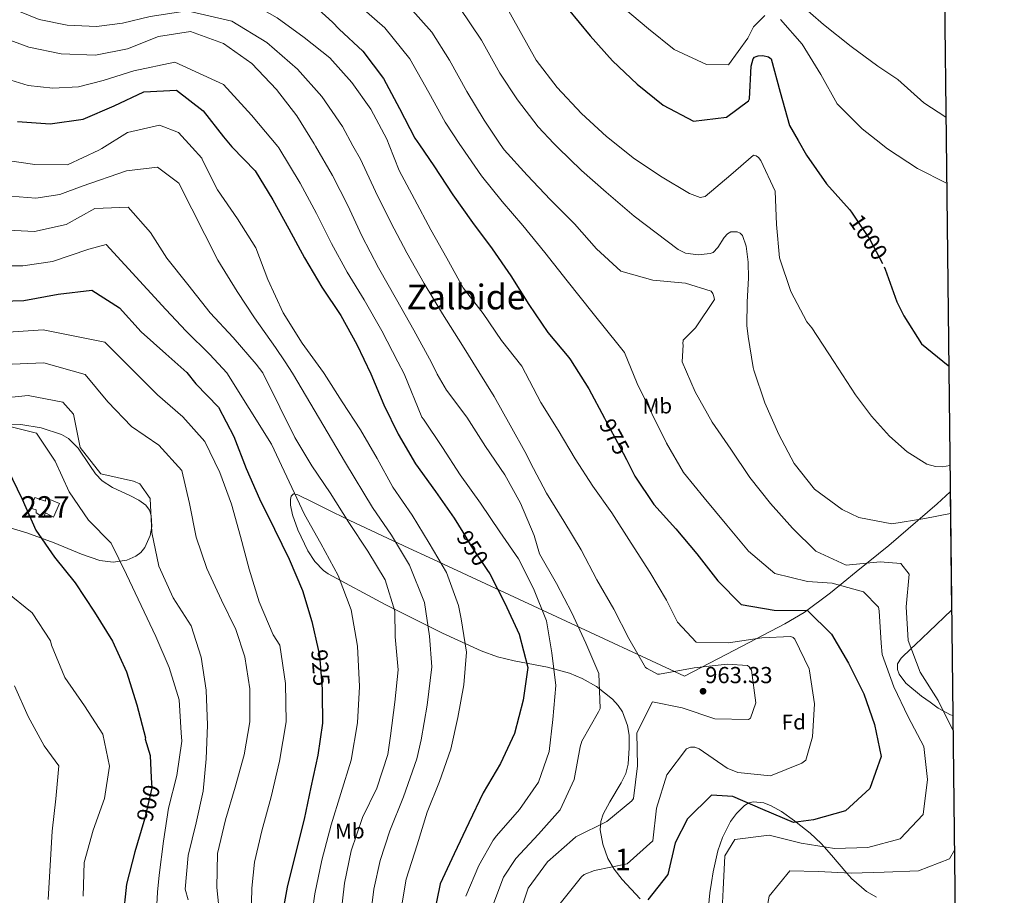
# Model space of a CAD drawing. Units: metres. Extents: x 573165 to 580025, y 4742701 to 4747404.
# Drawn here: x 579569 to 580025, y 4744740 to 4745146 of the extents above; entities that cross this region are included whole.
import ezdxf
from ezdxf.enums import TextEntityAlignment as Align

# ---------------------------------------------------------------- set-up
doc = ezdxf.new("R2010")
doc.units = ezdxf.units.M
doc.header["$MEASUREMENT"] = 0
doc.linetypes.add('DGN Style 3', pattern=[119.70447999999999, 85.50319999999999, -34.20128])
doc.linetypes.add('DGN Style 5', pattern=[59.852239999999995, 25.65096, -34.20128])
for name, color, linetype, lineweight in [('Nivel 15', 7, 'Continuous', 0), ('Nivel 22', 7, 'Continuous', 0), ('Nivel 35', 7, 'Continuous', 0), ('Nivel 37', 7, 'Continuous', 0), ('Nivel 4', 7, 'Continuous', 0), ('Nivel 41', 7, 'Continuous', 0), ('Nivel 45', 7, 'Continuous', 0), ('Nivel 48', 7, 'Continuous', 0), ('Nivel 49', 7, 'Continuous', 0), ('Nivel 5', 7, 'Continuous', 0), ('Nivel 52', 7, 'Continuous', 0), ('Nivel 57', 7, 'Continuous', 0), ('Nivel 61', 7, 'Continuous', 0), ('Nivel 7', 7, 'Continuous', 0)]:
    doc.layers.add(name, color=color, linetype=linetype, lineweight=lineweight)
doc.styles.add('Style-arial', font='arial.shx', dxfattribs={"bigfont": 'arialbig.shx'})
doc.styles.add('Style-Arial Narrow', font='txt')
doc.styles.add('Style-Helvetica-Narrow-Oblique', font='txt')
doc.styles.add('Style-Times New Roman', font='txt')

# ---------------------------------------------------------------- blocks, each defined once
blk = doc.blocks.new('5PATER_10')
at = {"layer": 'Nivel 7', "linetype": 'Continuous', "lineweight": 0}
h = blk.add_hatch(color=51, dxfattribs=at)
edge = h.paths.add_edge_path()
edge.add_ellipse((-0.004515308886766434, 9.634718298912048e-05), major_axis=(-1.0763371401696, -1.12951494824752), ratio=0.999422240966032, start_angle=0, end_angle=360)

msp = doc.modelspace()

# ---------------------------------------------------------------- linework, layer by layer
at = {"layer": 'Nivel 15', "color": 1, "linetype": 'Continuous', "lineweight": 0}
msp.add_polyline3d([(579575.9499999993, 4744924.060000001, 905.16), (579580.8000000007, 4744922.470000001, 905.11), (579580.9800000004, 4744923.93, 904.44), (579587.3200000003, 4744921.32, 904.7), (579584.4899999984, 4744914.98, 905.03), (579580.8900000006, 4744917.01, 904.95), (579579.879999999, 4744914.9, 904.36), (579576.4899999984, 4744916.939999999, 904.36), (579576.4699999988, 4744918.41, 905.11), (579573.9299999997, 4744919.199999999, 905.07), (579575.9499999993, 4744924.060000001, 905.16)], dxfattribs=at)
at = {"layer": 'Nivel 22', "color": 30, "linetype": 'DGN Style 5', "lineweight": 30, "flags": 128}
for points, elevation in [([(579955.6499999985, 4745054.550000001), (579962.9400000013, 4745043.75), (579969.6000000015, 4745030.960000001)], 1000), ([(579840.3999999985, 4744959.890000001), (579847.0899999999, 4744947.65), (579850.0899999999, 4744941.73)], 975), ([(579840.3999999985, 4744959.890000001), (579840.3999999985, 4744959.890000001)], 975), ([(579774.2100000009, 4744908.060000001), (579778.1700000018, 4744901.57), (579785.3599999994, 4744890.790000001)], 950), ([(579707.2699999996, 4744853.68), (579707.879999999, 4744851.050000001), (579709.0799999982, 4744835.189999999), (579709.0899999999, 4744833.18)], 925), ([(579629.8900000006, 4744794.17), (579630.1400000006, 4744789.540000001), (579626.6900000013, 4744774.77), (579626.4299999997, 4744773.869999999)], 900)]:
    msp.add_lwpolyline(points, dxfattribs=dict(at, elevation=elevation))
at = {"layer": 'Nivel 35', "color": 92, "linetype": 'DGN Style 3', "lineweight": 0}
for points in [[(579563.0899999999, 4744958.16, 905.0600000000001), (579569.4200000018, 4744957.92, 905.8000000000001), (579578.870000001, 4744956.460000001, 907.03), (579588.2399999984, 4744953.35, 908.27), (579591.4499999993, 4744951.5, 908.82), (579595.9600000009, 4744947.02, 910.09), (579601.3299999982, 4744938.970000001, 911.97), (579604.0100000016, 4744935.130000001, 912.53), (579607.0599999987, 4744931.869999999, 912.63), (579611.8599999994, 4744928.77, 912.12), (579620.1999999993, 4744924.91, 910.7), (579624.120000001, 4744922.869999999, 909.94), (579627.3900000006, 4744920.49, 909.28)], [(579849.7899999991, 4744796.17, 968.61), (579850.8500000015, 4744800.529999999, 967.98), (579851.4400000013, 4744808.109999999, 966.26), (579851.3299999982, 4744813.970000001, 964.91), (579850.6400000006, 4744818.35, 963.87), (579848.2300000004, 4744824.710000001, 962.26), (579846.2399999984, 4744827.73, 961.44), (579843.629999999, 4744830.6, 960.6), (579836.1799999997, 4744836.529999999, 958.46), (579829.5799999982, 4744840.26, 956.5500000000001), (579823.7600000016, 4744842.640000001, 954.87), (579813.4899999984, 4744845.439999999, 951.9), (579798.0700000003, 4744848.4, 947.46), (579790.4200000018, 4744850.279999999, 945.29), (579782.8500000015, 4744853.029999999, 943.16), (579764.9299999997, 4744861.26, 938.6700000000001), (579738.2399999984, 4744874.550000001, 933.57), (579711.7899999991, 4744888.699999999, 929.74), (579709.6499999985, 4744890.199999999, 929.49), (579705.7100000009, 4744894.48, 929.1700000000001), (579702.4699999988, 4744899.359999999, 929.0600000000001), (579697.7399999984, 4744909.07, 929.19), (579695.370000001, 4744916.130000001, 929.5500000000001), (579694.4699999988, 4744920.6, 929.95), (579694.379999999, 4744923.220000001, 930.32), (579694.6799999997, 4744924.65, 930.63), (579695.7800000012, 4744925.74, 931.16), (579697.7399999984, 4744925.359999999, 931.75), (579704.4400000013, 4744922.02, 934.0500000000001), (579710.6000000015, 4744919, 936.89), (579721.9600000009, 4744913.5, 942.94), (579749.2699999996, 4744900.58, 955.4300000000001), (579758.629999999, 4744896.220000001, 957.24), (579817.8099999987, 4744868.73, 962.61), (579876.9899999984, 4744841.24, 967.98), (579900.2600000016, 4744853.380000001, 971.6700000000001), (579923.5300000012, 4744865.529999999, 975.36), (579932.4200000018, 4744870.82, 977.66), (579944.6700000018, 4744879.93, 982.7), (579950.620000001, 4744884.75, 985.0600000000001), (579956.6600000001, 4744889.58, 986.76), (579971.75, 4744901.84, 989.47), (579994.0899999999, 4744921.23, 992.34), (580000.1999999993, 4744926.68, 992.84)], [(579627.3900000006, 4744920.49, 909.28), (579628.9800000004, 4744918.27, 908.9), (579629.8299999982, 4744915.77, 908.57), (579630.1400000006, 4744910.630000001, 908), (579629.4200000018, 4744906.550000001, 907.57), (579626.9100000001, 4744900.92, 906.9300000000001), (579625.0300000012, 4744898.65, 906.6), (579622.7600000016, 4744896.92, 906.26), (579618.6099999994, 4744895.09, 905.52), (579612.25, 4744894.050000001, 904.09), (579606.0199999996, 4744894.960000001, 902.91), (579597.5799999982, 4744897.890000001, 902.3000000000001), (579584.9299999997, 4744903.02, 902.5), (579572.25, 4744907.790000001, 902.24), (579561.3099999987, 4744910.99, 900.97)], [(580000.8399999999, 4744871.800000001, 980.23), (579990.4299999997, 4744862.02, 983.35), (579983.9400000013, 4744855.880000001, 984.8000000000001), (579982.0799999982, 4744854.1, 985), (579977.4800000004, 4744849.689999999, 985.0400000000001), (579975.75, 4744846.960000001, 984.88), (579975.6799999997, 4744844.439999999, 984.6800000000001), (579976.5399999991, 4744842.17, 984.46), (579979.6900000013, 4744838.1, 983.88), (579986.8599999994, 4744832.060000001, 982.75), (579990.8399999999, 4744829.189999999, 982.28), (579994.6499999985, 4744826.5, 983.4), (580000.3299999982, 4744823.369999999, 984.57), (580001.4100000001, 4744823.029999999, 984.78)], [(579856.4699999988, 4744738.1, 975.79), (579848.1799999997, 4744747.060000001, 974.03), (579844.379999999, 4744751.75, 973.03), (579841.5500000007, 4744756.76, 972), (579839.1600000001, 4744763.439999999, 969.97), (579837.9600000009, 4744770.119999999, 967.98), (579838.3099999987, 4744773.92, 967.52), (579839.3900000006, 4744777.25, 967.49), (579842.4299999997, 4744783.07, 967.9), (579847.7399999984, 4744791.800000001, 968.66), (579849.7899999991, 4744796.17, 968.61)], [(579965.9800000004, 4744738.790000001, 989.27), (579961.4200000018, 4744741.390000001, 988.3000000000001), (579954.4499999993, 4744747.48, 985.96), (579952.2899999991, 4744750.01, 985), (579945.1400000006, 4744758.369999999, 981.59), (579941.7600000016, 4744762.199999999, 980), (579940.4200000018, 4744763.710000001, 979.39), (579935.2699999996, 4744768.449999999, 977.34), (579928.7699999996, 4744773.630000001, 975), (579928.0199999996, 4744774.23, 974.75), (579921.9100000001, 4744778.6, 973.34), (579917.25, 4744781.220000001, 973.0500000000001), (579913.8399999999, 4744782.550000001, 973.26), (579909.0399999991, 4744783.08, 974.16), (579906.8599999994, 4744782.529999999, 974.89), (579906.6000000015, 4744782.369999999, 975), (579904.8599999994, 4744781.34, 975.78), (579901.120000001, 4744777.66, 977.82), (579898.379999999, 4744773.93, 979.03), (579894.629999999, 4744766.470000001, 982.33), (579892.5500000007, 4744760.310000001, 985.16), (579890.3099999987, 4744750.59, 988.77), (579889.4899999984, 4744745.67, 989.83), (579888.7899999991, 4744740.810000001, 990.11), (579887.4899999984, 4744727.41, 988.6800000000001)]]:
    msp.add_polyline3d(points, dxfattribs=at)
at = {"layer": 'Nivel 4', "color": 30, "linetype": 'Continuous', "lineweight": 30, "flags": 128}
for points, elevation in [([(579567.7100000009, 4745187.08), (579582.7300000004, 4745181.140000001), (579598.5500000007, 4745176.800000001), (579613.5199999996, 4745174.43), (579629.0100000016, 4745173.310000001), (579644.7699999996, 4745173.99), (579660.120000001, 4745172.68), (579675.3399999999, 4745169.779999999), (579689.7800000012, 4745163.93), (579702.5700000003, 4745154.68), (579713.879999999, 4745144.449999999), (579716.9499999993, 4745141.26), (579727.9299999997, 4745130.98), (579737.4800000004, 4745118.32), (579744.879999999, 4745104.470000001), (579752.0899999999, 4745090.68), (579754.2199999988, 4745087.550000001)], 975), ([(579790.6400000006, 4745186.25), (579802.1999999993, 4745174.810000001), (579812.9100000001, 4745162.800000001), (579823.0399999991, 4745150.43), (579833.3099999987, 4745138.119999999), (579843.629999999, 4745126.529999999), (579855.129999999, 4745115.720000001), (579867.2100000009, 4745105.939999999), (579881.1400000006, 4745098.540000001), (579896.4899999984, 4745100.359999999), (579906.6700000018, 4745108.01), (579907.1400000006, 4745108.98), (579907.9699999988, 4745124.130000001), (579908.8500000015, 4745127.51), (579909.5100000016, 4745128.199999999), (579910.2300000004, 4745128.59), (579911.1900000013, 4745128.84), (579913.4100000001, 4745129.060000001), (579915.9699999988, 4745128.32), (579917.1400000006, 4745127.42), (579921.379999999, 4745111.949999999), (579925.6600000001, 4745096.619999999), (579929.7100000009, 4745089.540000001)], 1000), ([(579567.8500000015, 4745098.380000001), (579583.0500000007, 4745097.27), (579598.3099999987, 4745099.43), (579612.6999999993, 4745105.68), (579626.4100000001, 4745112.109999999), (579641.5399999991, 4745112.92), (579653.8999999985, 4745103.380000001), (579663.3099999987, 4745091.25), (579667.2699999996, 4745086.720000001), (579667.4200000018, 4745086.560000001)], 950), ([(579929.7100000009, 4745089.540000001), (579933.5399999991, 4745082.83), (579942.9100000001, 4745069.49), (579953.4699999988, 4745057.619999999), (579954.4499999993, 4745056.33), (579955.6499999985, 4745054.550000001)], 1000), ([(579667.4200000018, 4745086.560000001), (579678.0500000007, 4745075.609999999), (579686.1700000018, 4745062.119999999), (579693.620000001, 4745048.66), (579700.8200000003, 4745035.199999999), (579708.8900000006, 4745021.609999999), (579717.7800000012, 4745008.460000001), (579725.1700000018, 4744995), (579731.6999999993, 4744981.470000001), (579737.6400000006, 4744967.109999999), (579744.2699999996, 4744953.48), (579752.379999999, 4744939.67), (579761.5700000003, 4744926.890000001), (579770.2600000016, 4744914.529999999), (579774.2100000009, 4744908.060000001)], 950), ([(579754.2199999988, 4745087.550000001), (579760.7800000012, 4745077.91), (579769.5700000003, 4745064.470000001), (579778.7399999984, 4745051.52), (579787.9100000001, 4745039.43), (579796.5899999999, 4745026.85), (579804.8099999987, 4745013.5), (579813.6900000013, 4745000.59), (579823.4200000018, 4744989.050000001), (579824.1700000018, 4744987.99), (579832.6400000006, 4744974.42), (579839.870000001, 4744960.869999999), (579840.3999999985, 4744959.890000001)], 975), ([(579969.6000000015, 4745030.960000001), (579970.1000000015, 4745030), (579975.4899999984, 4745014.779999999), (579978.7199999988, 4745008.300000001), (579986.9299999997, 4744995.35), (579999.1700000018, 4744985.279999999), (579999.5199999996, 4744985.1)], 1000), ([(579555.4299999997, 4745015.02), (579570.75, 4745015.4), (579586.7699999996, 4745018.300000001), (579602.2699999996, 4745020.220000001), (579615.1499999985, 4745012.029999999), (579625.2600000016, 4745000.93), (579636.5700000003, 4744990.699999999), (579646.3000000007, 4744982.08), (579650.4699999988, 4744976.779999999), (579661.0300000012, 4744965.93), (579668.1000000015, 4744952.380000001), (579673.7800000012, 4744937.49), (579680.0199999996, 4744923.49), (579686.9699999988, 4744909.380000001), (579693.8099999987, 4744895.550000001), (579699.9699999988, 4744881.02), (579704.2300000004, 4744866.619999999), (579707.2699999996, 4744853.68)], 925), ([(579850.0899999999, 4744941.73), (579854, 4744934.02), (579862.75, 4744920.790000001), (579873.0300000012, 4744909.51), (579882.7600000016, 4744897.939999999), (579892.4200000018, 4744885.41), (579903.3500000015, 4744874.540000001), (579918.629999999, 4744871.949999999), (579934.0599999987, 4744871.73), (579945.2300000004, 4744860.710000001), (579953.1000000015, 4744847.300000001), (579960.1000000015, 4744833.15), (579965.0899999999, 4744818.93), (579968.2399999984, 4744803.99), (579962.9499999993, 4744789.18), (579951.7100000009, 4744778.82), (579936.7899999991, 4744774.699999999), (579927.4800000004, 4744773.449999999), (579913.3500000015, 4744779.4), (579899.379999999, 4744785.550000001), (579889.5599999987, 4744786.060000001), (579878.4499999993, 4744775.18), (579872.6499999985, 4744764.029999999), (579869.3299999982, 4744749.33), (579859.9699999988, 4744737.59)], 975), ([(579563.2199999988, 4744937.369999999), (579569.9699999988, 4744923.369999999), (579576.4100000001, 4744908.970000001), (579584.9899999984, 4744896.42), (579594.5199999996, 4744884.6), (579603.5599999987, 4744871.01), (579611.9200000018, 4744857.529999999), (579618.3900000006, 4744843.33), (579623.1600000001, 4744827.98), (579627.1600000001, 4744812.77), (579627.1000000015, 4744812.109999999), (579629.3500000015, 4744804.52), (579629.8900000006, 4744794.17)], 900), ([(579785.3599999994, 4744890.790000001), (579786.7899999991, 4744888.65), (579793.8200000003, 4744875.189999999), (579800.3399999999, 4744860.710000001), (579804.4299999997, 4744845.26), (579802.2800000012, 4744830.109999999), (579798.2800000012, 4744814.76), (579791.7300000004, 4744800.859999999), (579783.7600000016, 4744787.140000001), (579777.0899999999, 4744773.35), (579770.2600000016, 4744758.93), (579763.75, 4744744.949999999), (579760.6700000018, 4744729.9)], 950), ([(579709.0899999999, 4744833.18), (579709.1900000013, 4744819.51), (579707.0399999991, 4744804.65), (579703.870000001, 4744789.880000001), (579700.7899999991, 4744775.029999999), (579696.7699999996, 4744759.119999999), (579692.8999999985, 4744743.540000001), (579689.9600000009, 4744727.449999999)], 925), ([(579626.4299999997, 4744773.869999999), (579622.2899999991, 4744759.859999999), (579618.4499999993, 4744744.880000001), (579616.6799999997, 4744728.73)], 900)]:
    msp.add_lwpolyline(points, dxfattribs=dict(at, elevation=elevation))
at = {"layer": 'Nivel 49', "color": 7, "linetype": 'Continuous', "lineweight": 0, "extrusion": (0.002611181980128082, -0.223908854795983, 0.9746065906162436), "elevation": -1059948.984531568, "flags": 128}
msp.add_lwpolyline([(635291.4242887758, 4617753.065368777), (635291.4242887758, 4617696.751639545)], dxfattribs=at)
at = {"layer": 'Nivel 49', "color": 7, "linetype": 'Continuous', "lineweight": 0, "extrusion": (-0.0005260776326203191, 0.04498937976741914, 0.9989873267216495), "elevation": 214145.302196786, "flags": 128}
msp.add_lwpolyline([(-635440.9570690915, -4732874.894927837), (-635440.9570690915, -4732782.434981912)], dxfattribs=at)
at = {"layer": 'Nivel 5', "color": 30, "linetype": 'Continuous', "lineweight": 0, "flags": 128}
for points, elevation in [([(579562.9899999984, 4745272.17), (579578.5300000012, 4745270.82), (579592.0899999999, 4745262.060000001), (579606.0300000012, 4745253.85), (579620.5300000012, 4745247.029999999), (579635.129999999, 4745243.25), (579650.7800000012, 4745240.74), (579665.5399999991, 4745236.59), (579679.4100000001, 4745230.24), (579695.1499999985, 4745227.880000001), (579710.7300000004, 4745226.960000001), (579712.4299999997, 4745226.640000001), (579725.5, 4745218.220000001), (579736.3299999982, 4745207.119999999), (579746.2199999988, 4745194.85), (579758.2100000009, 4745184.189999999), (579770.9699999988, 4745174.18), (579783.129999999, 4745165.26), (579793.4400000013, 4745153.48), (579800.8900000006, 4745140.07), (579808.3299999982, 4745126.76)], 995), ([(579557.8099999987, 4745254.369999999), (579583.1400000006, 4745244.779999999), (579595.4100000001, 4745237.560000001), (579608.629999999, 4745231.27), (579621.6700000018, 4745227.25), (579633.0199999996, 4745225.970000001), (579646.1700000018, 4745225.619999999), (579668.25, 4745217.91), (579681.5799999982, 4745213.970000001), (579693.9100000001, 4745212.65), (579716.0599999987, 4745202.869999999), (579729.0300000012, 4745189.25), (579739.1600000001, 4745179.52), (579750.0300000012, 4745171.18), (579760.0300000012, 4745162.939999999), (579772.6600000001, 4745151.210000001), (579782.9600000009, 4745136.15), (579791.5, 4745120.75), (579799.6499999985, 4745108.390000001), (579809.2100000009, 4745095.99), (579816.4899999984, 4745088.25)], 989.9999999999999), ([(579559, 4745237.609999999), (579572.2199999988, 4745228.66), (579585.5799999982, 4745220.82), (579600.370000001, 4745213.810000001), (579616.379999999, 4745209.140000001), (579632.1600000001, 4745208.359999999), (579647.4299999997, 4745209.560000001), (579662.0100000016, 4745203.33), (579676.870000001, 4745198.73), (579692.6499999985, 4745197.43), (579705.9200000018, 4745188.24), (579717.0500000007, 4745177.189999999), (579728.6499999985, 4745167.25), (579741.379999999, 4745158.540000001), (579749.7199999988, 4745151.210000001), (579759.879999999, 4745139.810000001)], 985), ([(579560.0199999996, 4745213.710000001), (579576.8299999982, 4745203.859999999), (579589.5700000003, 4745198.41), (579603.3200000003, 4745194.18), (579616.2600000016, 4745191.720000001), (579630.2699999996, 4745190.85), (579644.0199999996, 4745191.609999999), (579661.4100000001, 4745187.890000001), (579678.0700000003, 4745184.09), (579695.3900000006, 4745177.779999999), (579710.3599999994, 4745165.460000001), (579723.0700000003, 4745154.609999999), (579727.2699999996, 4745151.199999999), (579738.0500000007, 4745141.779999999), (579749.6600000001, 4745127.51), (579758.5799999982, 4745111.800000001), (579766.1600000001, 4745098.029999999), (579772.9299999997, 4745087.76)], 980), ([(579567.2899999991, 4745165.49), (579581.7399999984, 4745158.82), (579597.4499999993, 4745155.58), (579612.7300000004, 4745155.869999999), (579627.8099999987, 4745156.58), (579643.6900000013, 4745159.18), (579659.120000001, 4745158.790000001), (579674.0199999996, 4745154.49), (579688.25, 4745146.51), (579700.75, 4745137.359999999), (579712.5799999982, 4745127.960000001), (579722.8399999999, 4745116.41), (579731.5700000003, 4745104.130000001), (579739.0199999996, 4745090.189999999), (579740.129999999, 4745087.380000001)], 970), ([(579929.4400000013, 4745153.949999999), (579941.379999999, 4745143.300000001), (579954.2300000004, 4745133.140000001), (579966.5899999999, 4745124.08), (579975.9699999988, 4745117.93), (579988.0100000016, 4745107.08), (579998.1799999997, 4745100.439999999)], 1010), ([(579564.5500000007, 4745151.040000001), (579577.9100000001, 4745145.74), (579590.8399999999, 4745143.1), (579604.5199999996, 4745142.43), (579616.5700000003, 4745144), (579629.4299999997, 4745147.1), (579646.5700000003, 4745149.66), (579667.1999999993, 4745144.93), (579683.4100000001, 4745135.09), (579697.6700000018, 4745122.66), (579708.9499999993, 4745110.02), (579718.4499999993, 4745096.1), (579723.3500000015, 4745087.189999999)], 965), ([(579848.7899999991, 4745151.029999999), (579860.3000000007, 4745141.369999999), (579872.2800000012, 4745131.779999999), (579887.1700000018, 4745124.77), (579897.4899999984, 4745124.710000001), (579906.3999999985, 4745136.970000001), (579908.9899999984, 4745142.25), (579914.2300000004, 4745147.57)], 1005), ([(579921.5799999982, 4745145.630000001), (579931.5, 4745134.189999999), (579940.25, 4745120.210000001), (579947.8500000015, 4745106.52), (579959.3599999994, 4745095.040000001), (579965.8000000007, 4745089.949999999)], 1005), ([(579557.5, 4745138.59), (579573.1900000013, 4745132.85), (579588.129999999, 4745129.810000001), (579603.9499999993, 4745129.130000001), (579618.9100000001, 4745132.060000001), (579633.1600000001, 4745137.73), (579648.120000001, 4745140.18), (579663.3299999982, 4745134.529999999), (579676.4100000001, 4745125.24), (579687.8900000006, 4745113.27), (579697.3399999999, 4745101.050000001), (579705.3599999994, 4745088.029999999), (579705.9600000009, 4745087)], 960), ([(579759.879999999, 4745139.810000001), (579768.0500000007, 4745126.800000001), (579776.0799999982, 4745112.24), (579784.1000000015, 4745098.99), (579791.5899999999, 4745087.970000001)], 985), ([(579558.5300000012, 4745119.470000001), (579572.7600000016, 4745115.16), (579584.2699999996, 4745113.810000001), (579596.1799999997, 4745114.49), (579607.5899999999, 4745117.43), (579621.8099999987, 4745121.92), (579640.8399999999, 4745125.9), (579663.3299999982, 4745115.6), (579676.3099999987, 4745101.33), (579679.5500000007, 4745097.449999999), (579688.5199999996, 4745086.800000001)], 955), ([(579808.3299999982, 4745126.76), (579817.9800000004, 4745114.189999999), (579829.3099999987, 4745102.09), (579840.8200000003, 4745091.52), (579844.5199999996, 4745088.57)], 995), ([(579606.8999999985, 4745085.869999999), (579618.8900000006, 4745093.25), (579633.6999999993, 4745096.66), (579642.4699999988, 4745093.34), (579648.7600000016, 4745086.35)], 945), ([(579965.8000000007, 4745089.949999999), (579971.1900000013, 4745085.68), (579985, 4745076.59), (579998.5399999991, 4745069.74)], 1005), ([(579544.6600000001, 4745085.16), (579559.9400000013, 4745080.720000001), (579575.8299999982, 4745078.41), (579591.0199999996, 4745078.35), (579605.5399999991, 4745085.040000001), (579606.8999999985, 4745085.869999999)], 945), ([(579648.7600000016, 4745086.35), (579653.2699999996, 4745081.33), (579653.5700000003, 4745080.460000001), (579660.5399999991, 4745066.66), (579669.8099999987, 4745053.32), (579678.3099999987, 4745039.779999999), (579683.8900000006, 4745025.189999999), (579690.9699999988, 4745009.710000001), (579699.870000001, 4744995.59), (579709.6799999997, 4744982.02), (579709.9299999997, 4744981.630000001), (579718.3099999987, 4744968.460000001), (579726.8999999985, 4744955.460000001), (579734.5599999987, 4744942.25), (579741.870000001, 4744928.91), (579750.8200000003, 4744915.92), (579758.6400000006, 4744902.99), (579766.7100000009, 4744889.300000001), (579772.2399999984, 4744874.08), (579773.4800000004, 4744867.83), (579775.9899999984, 4744852.48), (579774.7300000004, 4744837.26), (579771.9400000013, 4744822.09), (579768.6499999985, 4744807.369999999), (579763.4400000013, 4744792.48), (579757.8200000003, 4744778.16), (579753.1400000006, 4744763.040000001), (579748.0300000012, 4744747.189999999), (579745.370000001, 4744731.51)], 945), ([(579688.5199999996, 4745086.800000001), (579688.9899999984, 4745086.24), (579698.870000001, 4745069.75), (579706.4400000013, 4745055.75), (579713.379999999, 4745041.92), (579720.6999999993, 4745028.619999999), (579728.6000000015, 4745015.77), (579736.6799999997, 4745001.32), (579744.1600000001, 4744986.970000001), (579747.0399999991, 4744981.369999999), (579755.3399999999, 4744961.290000001), (579756, 4744960.42), (579764.7899999991, 4744947.300000001), (579773.0500000007, 4744934.619999999), (579782.4800000004, 4744921.48), (579791.3900000006, 4744908.130000001), (579800.0500000007, 4744895.689999999), (579807.0399999991, 4744881.869999999), (579813.0899999999, 4744866.939999999), (579815.4800000004, 4744852.060000001), (579817.3900000006, 4744836.939999999), (579816.0500000007, 4744821.199999999), (579814.3399999999, 4744806.300000001), (579809.3999999985, 4744792.1), (579800.4899999984, 4744779.449999999), (579789.8099999987, 4744767.199999999), (579788.3200000003, 4744765.33), (579781.6700000018, 4744753.529999999), (579775.7100000009, 4744739.369999999)], 955), ([(579705.9600000009, 4745087), (579713.870000001, 4745073.43), (579720.9899999984, 4745059.439999999), (579727.4299999997, 4745045.390000001), (579735.129999999, 4745030.630000001), (579743.5, 4745015.890000001), (579751.5799999982, 4745001.67), (579759.8099999987, 4744986.720000001), (579762.4499999993, 4744981.25), (579766.7399999984, 4744973.85), (579776.129999999, 4744961.27), (579784.7600000016, 4744947.790000001), (579793.7100000009, 4744934.68), (579800.9699999988, 4744921.5), (579807.4200000018, 4744906.540000001), (579809.8200000003, 4744897.939999999), (579817.620000001, 4744884.17), (579824.7699999996, 4744870.66), (579831.3599999994, 4744856.59), (579837.3900000006, 4744842.58), (579837.870000001, 4744826.35), (579837.1400000006, 4744824.77), (579829.4899999984, 4744811.210000001), (579828.6900000013, 4744808.540000001), (579825.8599999994, 4744793.380000001), (579819.3900000006, 4744779.279999999), (579809.3399999999, 4744767.970000001), (579798.879999999, 4744756.73), (579793.0899999999, 4744748.130000001), (579787.6700000018, 4744733.810000001)], 960), ([(579723.3500000015, 4745087.189999999), (579726.7800000012, 4745080.960000001), (579733.7399999984, 4745065.92), (579740.8599999994, 4745051.550000001), (579748.3399999999, 4745037.529999999), (579756.4200000018, 4745023.23), (579764.8200000003, 4745009.189999999), (579774.120000001, 4744994.609999999), (579781.629999999, 4744982.4), (579788.7800000012, 4744970.869999999), (579796.2100000009, 4744957.699999999), (579803.8000000007, 4744943.960000001), (579805.5100000016, 4744940.41), (579813.0300000012, 4744926.07), (579821.1400000006, 4744913.15), (579829.1700000018, 4744899.82), (579836.3200000003, 4744885.869999999), (579844.3099999987, 4744872.380000001), (579851.1799999997, 4744858.710000001), (579859.0100000016, 4744845.34), (579859.7399999984, 4744844.869999999), (579864.5700000003, 4744842.18), (579865.4200000018, 4744842.199999999), (579881.4899999984, 4744845.09), (579896.7300000004, 4744846.92), (579906.2300000004, 4744846.199999999), (579906.9600000009, 4744845.609999999), (579908.0300000012, 4744844.140000001), (579910.1499999985, 4744828.9), (579907.6600000001, 4744821.859999999), (579906.6600000001, 4744821.24), (579891.0199999996, 4744821.49), (579876.0199999996, 4744826.540000001), (579862.2199999988, 4744829.439999999), (579854.870000001, 4744814.960000001), (579855.1799999997, 4744799.65), (579853.3500000015, 4744784.58), (579852.6400000006, 4744783.529999999), (579840.9499999993, 4744773.84), (579826.7199999988, 4744766.800000001), (579825.0599999987, 4744765.439999999), (579813.5799999982, 4744755.23), (579804.5899999999, 4744742.98), (579799.4600000009, 4744727.74)], 965), ([(579740.129999999, 4745087.380000001), (579744.7399999984, 4745075.699999999), (579751.8000000007, 4745062.34), (579759.4400000013, 4745048.16), (579766.8299999982, 4745035.09), (579774.4699999988, 4745021.290000001), (579783.7800000012, 4745009.35), (579792.2699999996, 4744996.83), (579801.6400000006, 4744985.029999999), (579810.5100000016, 4744968.130000001), (579818.5300000012, 4744955.369999999), (579826.3500000015, 4744942.07), (579834.4899999984, 4744929.43), (579843.3500000015, 4744917), (579852.3500000015, 4744902.970000001), (579860.9100000001, 4744889.449999999), (579868.6099999994, 4744876.560000001), (579873.8500000015, 4744866.24), (579882.370000001, 4744856.98), (579897.4899999984, 4744856.800000001), (579912.8900000006, 4744859.109999999), (579926.3500000015, 4744859.710000001), (579927.3200000003, 4744859.16), (579928.2199999988, 4744858.369999999), (579934.7699999996, 4744844.699999999), (579934.9400000013, 4744843.74), (579937.3000000007, 4744828.5), (579936.3500000015, 4744813.210000001), (579933.2899999991, 4744802.300000001), (579931.4600000009, 4744800.949999999), (579916.8900000006, 4744795.029999999), (579901.75, 4744796.609999999), (579896.8099999987, 4744798.66), (579883.870000001, 4744807.560000001), (579881.8099999987, 4744808.33), (579879.8000000007, 4744808.33), (579877.879999999, 4744807.619999999), (579868.8500000015, 4744795.48), (579863.9699999988, 4744780.16), (579862.4200000018, 4744764.9), (579850.4600000009, 4744754.359999999), (579835.3200000003, 4744751.25), (579830.4899999984, 4744749.390000001), (579829.3399999999, 4744748.290000001), (579819.3900000006, 4744735.970000001)], 970), ([(579772.9299999997, 4745087.76), (579773.6499999985, 4745086.67), (579782.9800000004, 4745073.24), (579792.5700000003, 4745061.310000001), (579802.0500000007, 4745050.15), (579812.3500000015, 4745037.74), (579822.629999999, 4745024.470000001), (579834.7199999988, 4745009.43), (579846.8099999987, 4744994.390000001), (579849.2800000012, 4744991.290000001), (579855.1600000001, 4744976.9), (579861.870000001, 4744963.029999999), (579868.6999999993, 4744949.359999999), (579876.620000001, 4744935.710000001), (579886.1900000013, 4744924.02), (579896.6099999994, 4744911.25), (579906.6700000018, 4744899.210000001), (579918.9499999993, 4744888.890000001), (579934.0100000016, 4744885.09), (579945.5199999996, 4744884.439999999), (579959.9800000004, 4744880.35), (579967.0199999996, 4744873.279999999), (579967.2899999991, 4744871.630000001), (579968.1900000013, 4744856.65), (579968.6000000015, 4744851.359999999), (579974.0899999999, 4744836.34), (579980.7600000016, 4744822.380000001), (579987.9100000001, 4744808.720000001), (579989.7100000009, 4744793.35), (579987.6600000001, 4744777.119999999), (579977.0399999991, 4744765.84), (579962.0300000012, 4744761.84), (579946.6000000015, 4744761.449999999), (579931.0799999982, 4744763.84), (579916.3099999987, 4744767.52), (579900.3000000007, 4744765.640000001), (579895.7699999996, 4744757.92), (579894.9899999984, 4744742.390000001), (579894.1400000006, 4744726.859999999)], 980), ([(579791.5899999999, 4745087.970000001), (579793.4299999997, 4745085.26), (579804.0799999982, 4745073.529999999), (579814.9699999988, 4745062.09), (579826.0500000007, 4745050.99), (579836.2199999988, 4745039.310000001), (579847.5300000012, 4745028.98), (579862.3299999982, 4745024.82), (579877.4400000013, 4745023.51), (579889.3900000006, 4745019.800000001), (579890.1799999997, 4745018.65), (579890.6799999997, 4745017.310000001), (579890.9299999997, 4745015.859999999), (579882.129999999, 4745002.74), (579876.4600000009, 4744996.98), (579876.2399999984, 4744995.390000001), (579876.4400000013, 4744994.859999999), (579875.9100000001, 4744987.040000001), (579881.9800000004, 4744973.16), (579889.870000001, 4744958.98), (579898.4800000004, 4744946.550000001), (579907.3500000015, 4744933.4), (579916.8500000015, 4744921.26), (579927.129999999, 4744909.9), (579937.8500000015, 4744899.23), (579951.9899999984, 4744892.810000001), (579967.6900000013, 4744894.24), (579977.3099999987, 4744893.52), (579981.129999999, 4744888.49), (579979.6999999993, 4744873.35), (579980.6499999985, 4744857.890000001), (579986.2199999988, 4744843.07), (579994.6400000006, 4744829.99), (580001.4899999984, 4744815.93)], 985), ([(579816.4899999984, 4745088.25), (579818.2399999984, 4745086.390000001), (579829.2699999996, 4745075.710000001), (579840.6799999997, 4745065.6), (579853.75, 4745054.560000001), (579863.8900000006, 4745046.82), (579874.0399999991, 4745039.08), (579877.4400000013, 4745037.390000001), (579883.370000001, 4745036.640000001), (579888.9100000001, 4745037.140000001), (579890.3299999982, 4745037.73), (579892.5, 4745040.040000001), (579895.3999999985, 4745044.560000001), (579896.8900000006, 4745046.359999999), (579898.5300000012, 4745047.279999999), (579901.3900000006, 4745047.189999999), (579902.8500000015, 4745046.6), (579903.8500000015, 4745045.51), (579905.6000000015, 4745040.609999999), (579906.5799999982, 4745033.220000001), (579906.6999999993, 4745025.779999999), (579906.1099999994, 4745014.83), (579905.8999999985, 4745003.880000001), (579906.5300000012, 4744998.810000001), (579908.8200000003, 4744984.4), (579909.1999999993, 4744983.199999999), (579914.2100000009, 4744968.050000001), (579920.8099999987, 4744953.33), (579927.8399999999, 4744939.869999999), (579937.25, 4744928.01), (579950.0399999991, 4744918.5), (579957.8200000003, 4744914.9), (579973.0700000003, 4744911.859999999), (579988.4600000009, 4744914.380000001), (580000.3200000003, 4744916.619999999)], 990), ([(579844.5199999996, 4745088.57), (579853.2800000012, 4745081.6), (579865.870000001, 4745073.02), (579879.3200000003, 4745065.040000001), (579884.3599999994, 4745063.220000001), (579886.5700000003, 4745063.630000001), (579898.5500000007, 4745073.710000001), (579909.0500000007, 4745082.76), (579910.2100000009, 4745082.43), (579911.2800000012, 4745081.67), (579912.3500000015, 4745080.390000001), (579918.9899999984, 4745066.15), (579919.6600000001, 4745050.68), (579921.0500000007, 4745035.17), (579926.25, 4745019.609999999), (579933.8000000007, 4745005.58), (579936.1000000015, 4745002.699999999), (579946.1700000018, 4744987.18), (579956.25, 4744971.66), (579963.7199999988, 4744961.85), (579972.0899999999, 4744952.560000001), (579980.1700000018, 4744945.199999999), (579989.3200000003, 4744939.59), (579993.3599999994, 4744938.41), (579996.620000001, 4744938.290000001), (580000.0599999987, 4744938.869999999)], 995), ([(579564.8200000003, 4745063.73), (579576.4100000001, 4745062.9), (579587.4299999997, 4745064.52), (579597.9100000001, 4745068.439999999), (579618.3399999999, 4745075.58), (579632.7399999984, 4745077.23), (579642.6600000001, 4745069.790000001), (579660.7899999991, 4745034.119999999), (579669.7100000009, 4745019.630000001), (579677.7800000012, 4745007.460000001), (579687.379999999, 4744993.65), (579691.9699999988, 4744987.050000001), (579695.3099999987, 4744981.73), (579719.9200000018, 4744940.15), (579732.4699999988, 4744919.49), (579741.1700000018, 4744906.619999999), (579749.5399999991, 4744892.710000001), (579756.4699999988, 4744875.48), (579758.8099999987, 4744859.779999999), (579759.8999999985, 4744845.640000001), (579757.7800000012, 4744827.779999999), (579755.0199999996, 4744811.800000001), (579753, 4744802.98), (579746.7100000009, 4744785.32), (579740.5, 4744769.609999999), (579735.9600000009, 4744755.85), (579733.1000000015, 4744742.540000001), (579731.25, 4744727.34)], 940), ([(579560.1499999985, 4745048.130000001), (579575.6799999997, 4745047.4), (579590.4899999984, 4745050.67), (579603.7100000009, 4745058.01), (579619.129999999, 4745058.73), (579629.4400000013, 4745046.949999999), (579637.0599999987, 4745035.029999999), (579646.75, 4745022.9), (579657.1799999997, 4745009.720000001), (579667.7800000012, 4744998.23), (579678.5399999991, 4744985.93), (579681.620000001, 4744981.83), (579689.4100000001, 4744966), (579696.4499999993, 4744951.970000001), (579704.2699999996, 4744938.76), (579712.7300000004, 4744926.210000001), (579721.4100000001, 4744912.49), (579730.3200000003, 4744899.290000001), (579738.3500000015, 4744885.970000001), (579742.6999999993, 4744871.369999999), (579742.870000001, 4744859.550000001), (579744.2600000016, 4744844.220000001), (579742.8299999982, 4744829.199999999), (579740.8099999987, 4744813.65), (579739.5500000007, 4744804.91), (579734.3900000006, 4744789.42), (579727.75, 4744775.84), (579722.5599999987, 4744760.35), (579719.4400000013, 4744745.390000001), (579717.5500000007, 4744728.91)], 935), ([(579560.0100000016, 4745031.470000001), (579570.3500000015, 4745031.529999999), (579584.0300000012, 4745033.470000001), (579600.9100000001, 4745039.23), (579608.9699999988, 4745041.390000001), (579636.5599999987, 4745011.210000001), (579646.0799999982, 4745001.210000001), (579657.0500000007, 4744990.34), (579664.9299999997, 4744981.949999999), (579685.5899999999, 4744948.869999999), (579700.8500000015, 4744916.220000001), (579708.4499999993, 4744902.779999999), (579716.4400000013, 4744888.01), (579722.5599999987, 4744872.050000001), (579725.3900000006, 4744855.15), (579726.3599999994, 4744836.5), (579725.3999999985, 4744819.630000001), (579722.5, 4744802.4), (579717.7899999991, 4744786.9), (579713.2699999996, 4744772.439999999), (579708.8900000006, 4744756.050000001), (579705.6999999993, 4744740.359999999), (579703.5799999982, 4744724.960000001)], 930), ([(579558.8200000003, 4745000.390000001), (579579.7199999988, 4745001.779999999), (579608.3599999994, 4744996.17), (579622.3200000003, 4744982.25), (579632.7100000009, 4744971.689999999), (579644.5100000016, 4744961.439999999), (579654.629999999, 4744950.040000001), (579661.7100000009, 4744935.77), (579666.9899999984, 4744920.99), (579671.2300000004, 4744906.029999999), (579675.2300000004, 4744890.82), (579679.9200000018, 4744875.710000001), (579686.3299999982, 4744860.460000001), (579689.4100000001, 4744855.630000001), (579692.1099999994, 4744837.859999999), (579692.3500000015, 4744820.119999999), (579689.3500000015, 4744801.880000001), (579685.379999999, 4744785.310000001), (579681.1700000018, 4744769.59), (579677.6799999997, 4744755.060000001), (579676.4699999988, 4744742.949999999), (579676.2300000004, 4744729.810000001)], 920), ([(579561.6700000018, 4744985.75), (579580, 4744986.59), (579599.2699999996, 4744981.18), (579609.7300000004, 4744968.42), (579620.6600000001, 4744957.029999999), (579633.3900000006, 4744948.41), (579643.9600000009, 4744936.57), (579647.5199999996, 4744921.32), (579650.6099999994, 4744905.779999999), (579655.6000000015, 4744891.15), (579662.4100000001, 4744876.550000001), (579668.9899999984, 4744862.960000001), (579673.2800000012, 4744850.210000001), (579675.5399999991, 4744835.34), (579675.5199999996, 4744820.140000001), (579672.8599999994, 4744804.74), (579668.7699999996, 4744789.880000001), (579664.2100000009, 4744774.68), (579660.5799999982, 4744759.02), (579660.2100000009, 4744743.34), (579661.8000000007, 4744728.290000001)], 915), ([(579557.7199999988, 4744969.83), (579572.8500000015, 4744971.460000001), (579588.9400000013, 4744968.279999999), (579593.8599999994, 4744962.689999999), (579596.8599999994, 4744947.310000001), (579606.4400000013, 4744935.140000001), (579621.620000001, 4744931.619999999), (579624.5700000003, 4744930.380000001), (579629.3900000006, 4744923.710000001), (579630.1499999985, 4744907.810000001), (579633.3099999987, 4744892.27), (579640.0799999982, 4744877.67), (579648.4200000018, 4744864.630000001), (579652.9299999997, 4744850.109999999), (579655.3299999982, 4744834.800000001), (579655.9299999997, 4744818.49), (579655.3200000003, 4744802.92), (579653.9299999997, 4744787.99), (579650.6499999985, 4744773.26), (579646.9299999997, 4744758.119999999), (579645.5899999999, 4744742.58), (579646.9499999993, 4744737.57)], 910), ([(579561.879999999, 4744957.640000001), (579576.7399999984, 4744953.91), (579585.370000001, 4744940.880000001), (579591.7600000016, 4744926.800000001), (579600.75, 4744913.65), (579611.2300000004, 4744902.859999999), (579618.3500000015, 4744888.470000001), (579625.1499999985, 4744874.029999999), (579632, 4744859.6), (579638.2300000004, 4744845.32), (579642.870000001, 4744830.32), (579643.7800000012, 4744815.060000001), (579643.9699999988, 4744811.130000001), (579641.7899999991, 4744795.25), (579637.870000001, 4744780.109999999), (579635.5300000012, 4744764.83), (579633.5899999999, 4744749.040000001), (579632.6999999993, 4744741.220000001), (579631.9299999997, 4744727.050000001)], 905), ([(579562.4400000013, 4744880.460000001), (579574.7100000009, 4744870.67), (579583.1400000006, 4744857.59), (579583.6099999994, 4744855.619999999), (579589.8599999994, 4744840.74), (579598.8900000006, 4744827.550000001), (579607.4400000013, 4744814.470000001), (579610.4699999988, 4744799.529999999), (579608.120000001, 4744784.529999999), (579602.9499999993, 4744769.85), (579598.8200000003, 4744754.83), (579598.370000001, 4744739.26)], 895), ([(579566.4100000001, 4744836.790000001), (579572.8500000015, 4744822.51), (579580.2399999984, 4744808.970000001), (579586.9899999984, 4744799.720000001), (579585.6900000013, 4744784.35), (579583.8599999994, 4744769.359999999), (579582.9699999988, 4744753.51), (579582.0799999982, 4744737.689999999)], 890), ([(580002.1400000006, 4744760.550000001), (579999.8099999987, 4744756.640000001), (579985.5199999996, 4744751), (579969.5300000012, 4744750.359999999), (579954.2199999988, 4744749.9), (579938.9699999988, 4744750.76), (579925.8200000003, 4744751.01), (579916.2600000016, 4744739.310000001), (579913.4299999997, 4744723.949999999), (579912.0899999999, 4744708.689999999), (579910, 4744692.290000001), (579910.3200000003, 4744676.060000001), (579914.5500000007, 4744661.220000001), (579919.8200000003, 4744654.189999999), (579935.6099999994, 4744654.83), (579950.0199999996, 4744660.66), (579958.5500000007, 4744660.369999999), (579965.3500000015, 4744645.890000001), (579973.0199999996, 4744632.4), (579986.0399999991, 4744623.140000001), (580000.9600000009, 4744618.33), (580003.8000000007, 4744618.18)], 985)]:
    msp.add_lwpolyline(points, dxfattribs=dict(at, elevation=elevation))
at = {"layer": 'Nivel 52', "color": 1, "linetype": 'Continuous', "lineweight": 0}
msp.add_polyline3d([(579575.9499999993, 4744924.060000001, 905.16), (579573.9299999997, 4744919.199999999, 905.07), (579576.4699999988, 4744918.41, 905.11), (579576.4899999984, 4744916.939999999, 904.36), (579579.879999999, 4744914.9, 904.36), (579580.8900000006, 4744917.01, 904.95), (579584.4899999984, 4744914.98, 905.03), (579587.3200000003, 4744921.32, 904.7), (579580.9800000004, 4744923.93, 904.44), (579580.8000000007, 4744922.470000001, 905.11)], close=True, dxfattribs=at)
at = {"layer": 'Nivel 57', "color": 92, "linetype": 'DGN Style 3', "lineweight": 0}
for points in [[(579561.3099999987, 4744910.99, 900.97), (579572.25, 4744907.790000001, 902.24), (579584.9299999997, 4744903.02, 902.5), (579597.5799999982, 4744897.890000001, 902.3000000000001), (579606.0199999996, 4744894.960000001, 902.91), (579612.25, 4744894.050000001, 904.09), (579618.6099999994, 4744895.09, 905.52), (579622.7600000016, 4744896.92, 906.26), (579625.0300000012, 4744898.65, 906.6), (579626.9100000001, 4744900.92, 906.9300000000001), (579629.4200000018, 4744906.550000001, 907.57), (579630.1400000006, 4744910.630000001, 908), (579629.8299999982, 4744915.77, 908.57), (579628.9800000004, 4744918.27, 908.9), (579627.3900000006, 4744920.49, 909.28), (579624.120000001, 4744922.869999999, 909.94), (579620.1999999993, 4744924.91, 910.7), (579611.8599999994, 4744928.77, 912.12), (579607.0599999987, 4744931.869999999, 912.63), (579604.0100000016, 4744935.130000001, 912.53), (579601.3299999982, 4744938.970000001, 911.97), (579595.9600000009, 4744947.02, 910.09), (579591.4499999993, 4744951.5, 908.82), (579588.2399999984, 4744953.35, 908.27), (579578.870000001, 4744956.460000001, 907.03), (579569.4200000018, 4744957.92, 905.8000000000001), (579563.0899999999, 4744958.16, 905.0600000000001)], [(580002.4899999984, 4744730.67, 988.94), (580001.4100000001, 4744823.029999999, 984.78), (580000.3299999982, 4744823.369999999, 984.57), (579994.6499999985, 4744826.5, 983.4), (579990.8399999999, 4744829.189999999, 982.28), (579986.8599999994, 4744832.060000001, 982.75), (579979.6900000013, 4744838.1, 983.88), (579976.5399999991, 4744842.17, 984.46), (579975.6799999997, 4744844.439999999, 984.6800000000001), (579975.75, 4744846.960000001, 984.88), (579977.4800000004, 4744849.689999999, 985.0400000000001), (579982.0799999982, 4744854.1, 985), (579983.9400000013, 4744855.880000001, 984.8000000000001), (579990.4299999997, 4744862.02, 983.35), (580000.8399999999, 4744871.800000001, 980.23), (580000.1999999993, 4744926.68, 992.84), (579994.0899999999, 4744921.23, 992.34), (579971.75, 4744901.84, 989.47), (579956.6600000001, 4744889.58, 986.76), (579950.620000001, 4744884.75, 985.0600000000001), (579944.6700000018, 4744879.93, 982.7), (579932.4200000018, 4744870.82, 977.66), (579923.5300000012, 4744865.529999999, 975.36), (579900.2600000016, 4744853.380000001, 971.6700000000001), (579876.9899999984, 4744841.24, 967.98), (579817.8099999987, 4744868.73, 962.61), (579758.629999999, 4744896.220000001, 957.24), (579749.2699999996, 4744900.58, 955.4300000000001), (579721.9600000009, 4744913.5, 942.94), (579710.6000000015, 4744919, 936.89), (579704.4400000013, 4744922.02, 934.0500000000001), (579697.7399999984, 4744925.359999999, 931.75), (579695.7800000012, 4744925.74, 931.16), (579694.6799999997, 4744924.65, 930.63), (579694.379999999, 4744923.220000001, 930.32), (579694.4699999988, 4744920.6, 929.95), (579695.370000001, 4744916.130000001, 929.5500000000001), (579697.7399999984, 4744909.07, 929.19), (579702.4699999988, 4744899.359999999, 929.0600000000001), (579705.7100000009, 4744894.48, 929.1700000000001), (579709.6499999985, 4744890.199999999, 929.49), (579711.7899999991, 4744888.699999999, 929.74), (579738.2399999984, 4744874.550000001, 933.57), (579764.9299999997, 4744861.26, 938.6700000000001), (579782.8500000015, 4744853.029999999, 943.16), (579790.4200000018, 4744850.279999999, 945.29), (579798.0700000003, 4744848.4, 947.46), (579813.4899999984, 4744845.439999999, 951.9), (579823.7600000016, 4744842.640000001, 954.87), (579829.5799999982, 4744840.26, 956.5500000000001), (579836.1799999997, 4744836.529999999, 958.46), (579843.629999999, 4744830.6, 960.6), (579846.2399999984, 4744827.73, 961.44), (579848.2300000004, 4744824.710000001, 962.26), (579850.6400000006, 4744818.35, 963.87), (579851.3299999982, 4744813.970000001, 964.91), (579851.4400000013, 4744808.109999999, 966.26), (579850.8500000015, 4744800.529999999, 967.98), (579849.7899999991, 4744796.17, 968.61), (579847.7399999984, 4744791.800000001, 968.66), (579842.4299999997, 4744783.07, 967.9), (579839.3900000006, 4744777.25, 967.49), (579838.3099999987, 4744773.92, 967.52), (579837.9600000009, 4744770.119999999, 967.98), (579839.1600000001, 4744763.439999999, 969.97), (579841.5500000007, 4744756.76, 972), (579844.379999999, 4744751.75, 973.03), (579848.1799999997, 4744747.060000001, 974.03), (579856.4699999988, 4744738.1, 975.79)], [(579887.4899999984, 4744727.41, 988.6800000000001), (579888.7899999991, 4744740.810000001, 990.11), (579889.4899999984, 4744745.67, 989.83), (579890.3099999987, 4744750.59, 988.77), (579892.5500000007, 4744760.310000001, 985.16), (579894.629999999, 4744766.470000001, 982.33), (579898.379999999, 4744773.93, 979.03), (579901.120000001, 4744777.66, 977.82), (579904.8599999994, 4744781.34, 975.78), (579906.6000000015, 4744782.369999999, 975), (579906.8599999994, 4744782.529999999, 974.89), (579909.0399999991, 4744783.08, 974.16), (579913.8399999999, 4744782.550000001, 973.26), (579917.25, 4744781.220000001, 973.0500000000001), (579921.9100000001, 4744778.6, 973.34), (579928.0199999996, 4744774.23, 974.75), (579928.7699999996, 4744773.630000001, 975), (579935.2699999996, 4744768.449999999, 977.34), (579940.4200000018, 4744763.710000001, 979.39), (579941.7600000016, 4744762.199999999, 980), (579945.1400000006, 4744758.369999999, 981.59), (579952.2899999991, 4744750.01, 985), (579954.4499999993, 4744747.48, 985.96), (579961.4200000018, 4744741.390000001, 988.3000000000001), (579965.9800000004, 4744738.790000001, 989.27)]]:
    msp.add_polyline3d(points, dxfattribs=at)
at = {"layer": 'Nivel 61', "color": 7, "linetype": 'Continuous', "lineweight": 30, "flags": 128}
msp.add_lwpolyline([(573165.1499999985, 4747328.08), (576568.2300000004, 4747365.07), (579971.370000001, 4747403.76), (579998.3000000007, 4745090.32), (580025.2600000016, 4742776.880000001), (576619.8399999999, 4742738.199999999), (573214.4600000009, 4742701.220000001), (573189.8000000007, 4745014.65)], close=True, dxfattribs=at)

# ---------------------------------------------------------------- block references
at = {"layer": 'Nivel 7', "color": 51, "linetype": 'Continuous', "lineweight": 0}
msp.add_blockref('5PATER_10', (579885.629999999, 4744834.290000001, 963.33), dxfattribs=at)

# ---------------------------------------------------------------- texts
at = {"layer": 'Nivel 37', "color": 92, "linetype": 'Continuous', "lineweight": 0}
for s, style, p in [('Mb', 'Style-Arial Narrow', (579864.433391422, 4744966.52110213, 980.85)), ('Fd', 'Style-arial', (579927.6835095212, 4744820.009718804, 968.33)), ('Mb', 'Style-Arial Narrow', (579721.9133914225, 4744769.491102131, 933.61))]:
    msp.add_text(s, height=6.9999, rotation=0.9920999861112344, dxfattribs=dict(at, style=style)).set_placement(p, align=Align.MIDDLE_CENTER)
at = {"layer": 'Nivel 41', "color": 7, "linetype": 'Continuous', "lineweight": 0, "style": 'Style-Helvetica-Narrow-Oblique'}
for s, height, rotation, p in [('1000', 7.499880000000001, 304.0324935041531, (579962.2377892695, 4745044.801320806, 1000)), ('975', 7.499880000000001, 298.6523445009591, (579844.5537899435, 4744952.290580509, 975)), ('975', 7.499880000000001, 298.6523445009591, (579844.5537899435, 4744952.290580509, 975)), ('950', 7.5, 303.7361129120916, (579778.8063856438, 4744900.608239837, 950)), ('925', 7.5, 274.3238226662155, (579708.3260535635, 4744845.209105732, 925)), ('900', 7.499880000000001, 76.87995645005483, (579628.4825662896, 4744782.44449117, 900))]:
    msp.add_text(s, height=height, rotation=rotation, dxfattribs=at).set_placement(p, align=Align.MIDDLE_CENTER)
at = {"layer": 'Nivel 41', "color": 7, "linetype": 'Continuous', "lineweight": 0, "style": 'Style-arial'}
msp.add_text('963.33', height=7.5, dxfattribs=at).set_placement((579886.5899999999, 4744838.040000001, 963.33))
at = {"layer": 'Nivel 45', "color": 7, "linetype": 'Continuous', "lineweight": 0, "style": 'Style-Times New Roman'}
msp.add_text('Zalbide', height=11.49996, dxfattribs=at).set_placement((579775.766576495, 4745017.069979999, 969.47), align=Align.MIDDLE_CENTER)
at = {"layer": 'Nivel 48', "color": 1, "linetype": 'Continuous', "lineweight": 0, "style": 'Style-Arial Narrow'}
msp.add_text('227', height=9.99996, dxfattribs=at).set_placement((579580.6346221045, 4744919.70998, 901.9300000000001), align=Align.MIDDLE_CENTER)
at = {"layer": 'Nivel 48', "color": 92, "linetype": 'Continuous', "lineweight": 0, "style": 'Style-Arial Narrow'}
msp.add_text('1', height=9.99996, dxfattribs=at).set_placement((579848.435187012, 4744756.29998, 969.45), align=Align.MIDDLE_CENTER)

doc.saveas('drawing.dxf')
